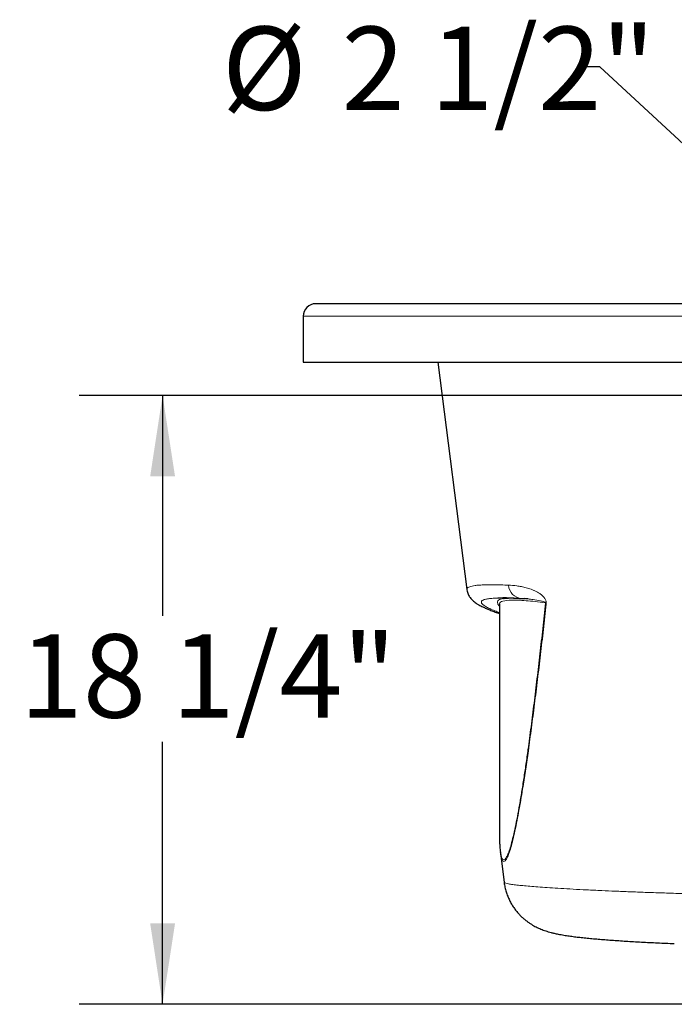
# Model space of a CAD drawing. Units: inches. Extents: x 0.72 to 7.97, y 2.84 to 9.94.
# Drawn here: x 0.72 to 1.7, y 3.41 to 4.88 of the extents above; entities that cross this region are included whole.
import ezdxf

# ---------------------------------------------------------------- set-up
doc = ezdxf.new("R2010")
doc.units = ezdxf.units.IN
doc.header["$MEASUREMENT"] = 0
doc.layers.add('FORMAT', color=7, linetype='Continuous')
doc.styles.add('SLDTEXTSTYLE0', font='TXT', dxfattribs={"width": 0.605})
doc.dimstyles.new('SLDDIMSTYLE1', dxfattribs={"dimtxt": 0.121338, "dimasz": 0.121338, "dimexe": 0, "dimexo": 0.0625, "dimgap": 0.030334, "dimtad": 0, "dimtih": 1, "dimtoh": 1, "dimdec": 6, "dimlfac": 20, "dimrnd": 1e-09, "dimzin": 12, "dimdsep": 46, "dimlunit": 5, "dimtxsty": 'SLDTEXTSTYLE0', "dimsah": 1, "dimcen": 0.09, "dimadec": 0, "dimazin": 3, "dimtfac": 1, "dimtofl": 0, "dimtmove": 0, "dimatfit": 3, "dimfxl": 0, "dimfrac": 2, "dimtolj": 1, "dimtzin": 12, "dimarcsym": 0})
doc.dimstyles.new('SLDDIMSTYLE5', dxfattribs={"dimtxt": 0.121338, "dimasz": 0.121338, "dimexe": 0, "dimexo": 0.0625, "dimgap": 0.030334, "dimtad": 0, "dimtih": 1, "dimtoh": 1, "dimlfac": 20, "dimrnd": 1e-09, "dimzin": 12, "dimdsep": 46, "dimlunit": 5, "dimtxsty": 'SLDTEXTSTYLE0', "dimsah": 1, "dimcen": 0, "dimadec": 0, "dimazin": 3, "dimtfac": 1, "dimtofl": 0, "dimtmove": 0, "dimatfit": 3, "dimfxl": 0, "dimfrac": 2, "dimtolj": 1, "dimtzin": 12, "dimarcsym": 0})

# ---------------------------------------------------------------- blocks, each defined once
blk = doc.blocks.new('_D_13')
at = {"layer": 'FORMAT', "color": 7}
for p, q in [((1.9987, 4.3186), (0.8054, 4.3186)), ((0.9304, 4.3186), (0.9304, 3.9884)), ((0.9304, 3.4061), (0.9304, 3.7995)), ((1.7162, 3.4061), (0.8054, 3.4061))]:
    blk.add_line(p, q, dxfattribs=at)
for points in [[(0.9304, 4.3186), (0.9118, 4.1972), (0.9491, 4.1972)], [(0.9304, 3.4061), (0.9491, 3.5274), (0.9118, 3.5274)]]:
    blk.add_solid(points, dxfattribs=at)
at = {"layer": 'FORMAT', "color": 7, "insert": (0.7163, 3.9607), "char_height": 0.125, "attachment_point": 1, "style": 'SLDTEXTSTYLE0'}
blk.add_mtext('18 1/4"', dxfattribs=at)
blk = doc.blocks.new('_D_17')
at = {"layer": 'FORMAT', "color": 7}
for p, q in [((1.5858, 4.8111), (1.5511, 4.8111)), ((2.0704, 4.3611), (1.5858, 4.8111))]:
    blk.add_line(p, q, dxfattribs=at)
blk.add_solid([(2.0704, 4.3611), (1.9942, 4.4573), (1.9688, 4.43)], dxfattribs=at)
at = {"layer": 'FORMAT', "color": 7, "char_height": 0.125, "attachment_point": 1, "style": 'SLDTEXTSTYLE0'}
for s, insert in [('%%c', (1.0193, 4.8713)), ('2 1/2"', (1.1988, 4.8713))]:
    blk.add_mtext(s, dxfattribs=dict(at, insert=insert))

msp = doc.modelspace()

# ---------------------------------------------------------------- linework, layer by layer
at = {"color": 7, "linetype": 'Continuous', "lineweight": 25}
for p, q in [((1.32467762, 4.45608024), (1.32472263, 4.45608029)), ((1.14123542, 4.43733029), (1.14123542, 4.36858029)), ((1.14134602, 4.43733029), (1.14135445, 4.43733029)), ((1.14123542, 4.36858029), (3.09123542, 4.36858029)), ((1.34293116, 4.36858029), (1.38635676, 4.02768938)), ((1.38646456, 4.02766439), (1.38646698, 4.02770324)), ((1.46883137, 4.01432732), (1.47323728, 4.01405074)), ((1.43518963, 4.00556003), (1.43518963, 3.66119598)), ((1.43527591, 4.00640306), (1.43538737, 4.00556003)), ((1.43660036, 3.63327719), (1.44226995, 3.58877098)), ((1.43663375, 3.63328149), (1.43660217, 3.63358187)), ((1.44251449, 3.58880219), (1.44251512, 3.588791))]:
    msp.add_line(p, q, dxfattribs=at)
msp.add_arc((1.15998558, 4.43733029), 0.01875, 90.15636645, 180.04082841, dxfattribs=at)
at = {"color": 8, "linetype": 'Continuous', "lineweight": 18}
for centre, radius, start, end in [((1.47001448, 4.03563964), 0.0213621, 183.70299042, 266.83512666), ((1.51095649, 4.01068242), 0.00730644, 203.60846203, 220.02746796)]:
    msp.add_arc(centre, radius, start, end, dxfattribs=at)
at = {"color": 7, "linetype": 'Continuous', "lineweight": 25}
for points, knots in [([(3.07222773, 4.45608029), (3.07225112, 4.45608029), (3.07231323, 4.45608029), (3.06998081, 4.45608029), (3.06547039, 4.45608029), (3.0586166, 4.45608029), (3.0494532, 4.45608029), (3.03783892, 4.45608029), (3.02382514, 4.45608029), (3.00737486, 4.45608029), (2.98916429, 4.45608029), (2.96946383, 4.45608029), (2.94852484, 4.45608029), (2.92548972, 4.45608029), (2.90182317, 4.45608029), (2.87790408, 4.45608029), (2.85408944, 4.45608029), (2.82870796, 4.45608029), (2.80173638, 4.45608029), (2.77478034, 4.45608029), (2.74811472, 4.45608029), (2.72200175, 4.45608029), (2.69469956, 4.45608029), (2.66595836, 4.45608029), (2.63571309, 4.45608029), (2.60391353, 4.45608029), (2.57081473, 4.45608029), (2.53802095, 4.45608029), (2.50570418, 4.45608029), (2.47405211, 4.45608029), (2.4414612, 4.45608029), (2.40801074, 4.45608029), (2.37378015, 4.45608029), (2.33875745, 4.45608029), (2.30293348, 4.45608029), (2.2663663, 4.45608029), (2.22923953, 4.45608029), (2.19173168, 4.45608029), (2.15402246, 4.45608029), (2.11720978, 4.45608029), (2.08140536, 4.45608029), (2.04668203, 4.45608029), (2.01102699, 4.45608029), (1.97455737, 4.45608029), (1.93740647, 4.45608029), (1.90079776, 4.45608029), (1.86487355, 4.45608029), (1.82977389, 4.45608029), (1.79641135, 4.45608029), (1.76474908, 4.45608029), (1.73468539, 4.45608029), (1.70545058, 4.45608029), (1.6735807, 4.45608029), (1.63948848, 4.45608029), (1.60364764, 4.45608029), (1.56967002, 4.45608029), (1.53750227, 4.45608029), (1.50707374, 4.45608029), (1.47812781, 4.45608029), (1.45043117, 4.45608029), (1.42398666, 4.45608029), (1.39879339, 4.45608029), (1.37502496, 4.45608029), (1.35108228, 4.45608029), (1.32727586, 4.45608029), (1.30393528, 4.45608029), (1.28248222, 4.45608029), (1.26288263, 4.45608029), (1.24493122, 4.45608029), (1.22863602, 4.45608029), (1.21401598, 4.45608029), (1.20118756, 4.45608029), (1.19012802, 4.45608029), (1.18077441, 4.45608029), (1.17312635, 4.45608029), (1.16717819, 4.45608029), (1.16299614, 4.45608029), (1.16044324, 4.45608029), (1.16016614, 4.45608029), (1.16003171, 4.45608029)], [0, 0, 0, 0, 0.0109155869, 0.0289903382, 0.0470603547, 0.0651168457, 0.0836688807, 0.1022381499, 0.1208116739, 0.1393780491, 0.1579276547, 0.1743653093, 0.1908132231, 0.2072596381, 0.2236952477, 0.2371656302, 0.2506490483, 0.2641348019, 0.2776143326, 0.2910814516, 0.3022310941, 0.3133877576, 0.3245432287, 0.3356912444, 0.3471189139, 0.3585576704, 0.3699943235, 0.3814191217, 0.3912601513, 0.4011256582, 0.4110003028, 0.4208710332, 0.4307274969, 0.4405624838, 0.4504524105, 0.4603766409, 0.4703162475, 0.480253345, 0.4901717754, 0.5000578225, 0.5091780916, 0.5183053951, 0.5274259157, 0.5374505608, 0.5475040844, 0.5575758014, 0.5676515742, 0.5777144718, 0.5877453852, 0.5970479927, 0.6063592397, 0.6156717181, 0.6249760063, 0.6377145046, 0.6504617722, 0.6632022906, 0.6756620092, 0.6881320763, 0.7006039771, 0.7130661979, 0.7258170238, 0.738575426, 0.7513349828, 0.7640873842, 0.779525702, 0.7949772944, 0.8104352101, 0.8258903418, 0.8413316306, 0.8571928147, 0.8730646828, 0.8889410172, 0.9048145712, 0.9206771703, 0.9367189349, 0.9527702786, 0.968825084, 0.9848769178, 1, 1, 1, 1]), ([(1.38639676, 4.02765783), (1.3864122, 4.02743848), (1.38651476, 4.02598142), (1.38720186, 4.0235571), (1.38832428, 4.0205003), (1.38976221, 4.01780734), (1.39139793, 4.01538617), (1.39324192, 4.01317477), (1.3953284, 4.01108749), (1.39776952, 4.00902397), (1.40080011, 4.00684312), (1.40482102, 4.00437873), (1.40963974, 4.0018634), (1.41509453, 3.99936064), (1.42075554, 3.99699267), (1.42701566, 3.99459265), (1.43188305, 3.99281273), (1.43478529, 3.99183323), (1.43518963, 3.99169677)], [0, 0, 0, 0, 0.0057520186, 0.0382086029, 0.0715256221, 0.1065912207, 0.1445395804, 0.1868097199, 0.235337977, 0.2929709316, 0.3643403629, 0.4574946156, 0.5802358938, 0.6829830885, 0.7805754478, 0.8840434634, 0.9838448746, 1, 1, 1, 1]), ([(1.45698359, 4.01475749), (1.45646663, 4.01477667), (1.4511603, 4.0149735), (1.4428729, 4.01507041), (1.43616004, 4.01496126), (1.43283, 4.01490712)], [0, 0, 0, 0, 0.0515877709, 0.5295230699, 1, 1, 1, 1]), ([(1.44131435, 4.01425627), (1.44165076, 4.01433047), (1.44351998, 4.01474277), (1.44642483, 4.01484269), (1.4488069, 4.01492464)], [0, 0, 0, 0, 0.1799705079, 1, 1, 1, 1]), ([(1.45631609, 4.01477078), (1.45762937, 4.01473268), (1.46128127, 4.01462672), (1.46547495, 4.0144667), (1.46851236, 4.01432234), (1.46878181, 4.01430953)], [0, 0, 0, 0, 0.3385126509, 0.941318678, 1, 1, 1, 1]), ([(1.47808565, 4.01352296), (1.47734328, 4.01361535), (1.47561812, 4.01383005), (1.47410175, 4.01393935), (1.4732379, 4.01400162)], [0, 0, 0, 0, 0.430315298, 1, 1, 1, 1]), ([(1.43521245, 3.66119598), (1.43520465, 3.66075527), (1.43514324, 3.65728242), (1.43525027, 3.65432041), (1.43534372, 3.65173429)], [0, 0, 0, 0, 0.1269023008, 1, 1, 1, 1]), ([(1.43536036, 3.6510793), (1.43541783, 3.64923119), (1.43555773, 3.64473171), (1.43594729, 3.63892589), (1.43641164, 3.6351361), (1.43660208, 3.63358186)], [0, 0, 0, 0, 0.29136988068, 0.70938096843, 1, 1, 1, 1]), ([(1.44225642, 3.58876829), (1.44226327, 3.58868894), (1.44247569, 3.58622904), (1.44343963, 3.58149754), (1.44515438, 3.57468805), (1.44743776, 3.56818762), (1.45014551, 3.5620339), (1.45323542, 3.55627431), (1.45662861, 3.55094402), (1.46024928, 3.54606783), (1.46402009, 3.54165561), (1.46786988, 3.53770216), (1.47173736, 3.53418855), (1.47557618, 3.53108341), (1.47935717, 3.52834668), (1.48306815, 3.52593402), (1.48671023, 3.52380156), (1.49029552, 3.5219081), (1.49384597, 3.52021589), (1.49739396, 3.51869047), (1.50098528, 3.51729971), (1.50468576, 3.51601231), (1.50859487, 3.51479543), (1.51287493, 3.51361023), (1.51782428, 3.51240162), (1.52410517, 3.51106792), (1.53139488, 3.50975593), (1.53942901, 3.50851821), (1.54740243, 3.50744232), (1.55567134, 3.50644817), (1.56436846, 3.50550961), (1.57361204, 3.50460929), (1.58312414, 3.5037655), (1.59296976, 3.50296466), (1.60319173, 3.50219816), (1.61382157, 3.50146033), (1.62478405, 3.50075296), (1.63610769, 3.50007294), (1.6477348, 3.49942239), (1.65970965, 3.4987968), (1.67200305, 3.49819788), (1.68431961, 3.49763382), (1.69282227, 3.49727658), (1.69691082, 3.49710479)], [0, 0, 0, 0, 0.0003534297, 0.0109571228, 0.021452256, 0.0318465527, 0.0421443378, 0.0523485662, 0.0624622489, 0.0724929228, 0.0824594468, 0.0923996221, 0.1023675581, 0.11243534, 0.1227109601, 0.1333288008, 0.1444498552, 0.1562643713, 0.1689986789, 0.1829279253, 0.1983978668, 0.2158623421, 0.2359512969, 0.2596059862, 0.288384948, 0.3252958243, 0.3776188838, 0.4260640723, 0.4708985113, 0.5129774564, 0.5575015008, 0.5998652858, 0.6406833488, 0.6803635585, 0.7191642008, 0.7572638489, 0.794796654, 0.8309832693, 0.8666302142, 0.9015370416, 0.9356891028, 0.9690757419, 1, 1, 1, 1])]:
    msp.add_open_spline(points, degree=3, knots=knots, dxfattribs=at)
at = {"color": 8, "linetype": 'Continuous', "lineweight": 18}
for points, knots in [([(1.14135445, 4.43733029), (1.14143577, 4.43733029), (1.14161365, 4.43733029), (1.14406186, 4.43733029), (1.14826762, 4.43733029), (1.15433837, 4.43733029), (1.16207889, 4.43733029), (1.17140713, 4.43733029), (1.18223102, 4.43733029), (1.19475188, 4.43733029), (1.20899039, 4.43733029), (1.22510613, 4.43733029), (1.24318704, 4.43733029), (1.2633363, 4.43733029), (1.28545252, 4.43733029), (1.30957181, 4.43733029), (1.33391764, 4.43733029), (1.35806293, 4.43733029), (1.38161118, 4.43733029), (1.40654347, 4.43733029), (1.4330698, 4.43733029), (1.46126459, 4.43733029), (1.49120035, 4.43733029), (1.52270396, 4.43733029), (1.55558817, 4.43733029), (1.58984791, 4.43733029), (1.62546041, 4.43733029), (1.65977267, 4.43733029), (1.69238568, 4.43733029), (1.72294041, 4.43733029), (1.75438347, 4.43733029), (1.787173, 4.43733029), (1.82133286, 4.43733029), (1.85684969, 4.43733029), (1.89348277, 4.43733029), (1.93118604, 4.43733029), (1.96986704, 4.43733029), (2.00477981, 4.43733029), (2.03564115, 4.43733029), (2.06236778, 4.43733029), (2.08924791, 4.43733029), (2.12001604, 4.43733029), (2.15458072, 4.43733029), (2.19279131, 4.43733029), (2.23113978, 4.43733029), (2.26948213, 4.43733029), (2.30768387, 4.43733029), (2.34478373, 4.43733029), (2.38070386, 4.43733029), (2.41541285, 4.43733029), (2.44954405, 4.43733029), (2.48301899, 4.43733029), (2.51578229, 4.43733029), (2.54872915, 4.43733029), (2.58170806, 4.43733029), (2.61457447, 4.43733029), (2.64618887, 4.43733029), (2.67682277, 4.43733029), (2.70644848, 4.43733029), (2.73505316, 4.43733029), (2.76237991, 4.43733029), (2.78966521, 4.43733029), (2.8167311, 4.43733029), (2.84339716, 4.43733029), (2.86853467, 4.43733029), (2.8921645, 4.43733029), (2.91641744, 4.43733029), (2.94082659, 4.43733029), (2.96488773, 4.43733029), (2.98671109, 4.43733029), (3.00678803, 4.43733029), (3.02501044, 4.43733029), (3.04125627, 4.43733029), (3.05517481, 4.43733029), (3.06680023, 4.43733029), (3.07625029, 4.43733029), (3.08351693, 4.43733029), (3.08842329, 4.43733029), (3.09100874, 4.43733029), (3.09098197, 4.43733029), (3.0909715, 4.43733029)], [0, 0, 0, 0, 0.01370723823, 0.0299805175, 0.04625693618, 0.06252970307, 0.07879235911, 0.09416987727, 0.10955745888, 0.12494762757, 0.14033372489, 0.15570999735, 0.17147131621, 0.18724743041, 0.20302650439, 0.21879880325, 0.23455691922, 0.24702089, 0.25949155376, 0.27196117615, 0.28442372608, 0.29714846971, 0.30988347117, 0.32261652303, 0.3353386059, 0.34782461804, 0.36031695068, 0.37280116057, 0.38239334335, 0.39199434606, 0.40159401972, 0.41118438843, 0.42121349551, 0.43124880918, 0.44127679867, 0.45157880357, 0.46188911034, 0.47219011057, 0.47910440639, 0.48601866953, 0.49298012165, 0.49994156209, 0.50982903907, 0.51972523599, 0.52961305772, 0.53981367152, 0.55002325736, 0.56022486219, 0.57005529914, 0.57989256593, 0.58972403647, 0.59977137036, 0.60982456303, 0.61987293614, 0.63102692961, 0.64219190961, 0.65335875466, 0.66451529382, 0.67598110729, 0.68745507337, 0.69893036022, 0.71039797598, 0.72347843326, 0.73657038806, 0.74966803774, 0.76276346506, 0.77584683739, 0.79264724262, 0.80945935993, 0.82627313539, 0.84307580328, 0.86100447477, 0.87894852142, 0.89689908534, 0.914845718, 0.93277656028, 0.95121944573, 0.9696769538, 0.98813960097, 1, 1, 1, 1]), ([(1.38646698, 4.02770324), (1.38643404, 4.02817784), (1.38635833, 4.02926885), (1.38777059, 4.03068519), (1.39034097, 4.03195432), (1.39398781, 4.03295183), (1.39851929, 4.03371802), (1.40409838, 4.03429), (1.41075334, 4.03467042), (1.41849346, 4.03485984), (1.42737973, 4.0348552), (1.43730739, 4.03467459), (1.44490046, 4.03439818), (1.44869698, 4.03425998)], [0, 0, 0, 0, 0.0774524965, 0.178050141, 0.2786298264, 0.3682461441, 0.4578623395, 0.5476890618, 0.6375155548, 0.7280146659, 0.8185134093, 0.909256975, 1, 1, 1, 1]), ([(1.44869698, 4.03425998), (1.45267743, 4.03410147), (1.4568661, 4.03375873), (1.46347473, 4.03284382), (1.46573192, 4.03247141), (1.47035812, 4.03155602), (1.4727271, 4.03101355), (1.4775812, 4.02970139), (1.48006626, 4.02893321), (1.48388611, 4.02753182), (1.4851748, 4.02702271), (1.48778444, 4.02589583), (1.4891069, 4.02527769), (1.49177898, 4.02389519), (1.49312675, 4.02313302), (1.49584361, 4.02139191), (1.49721284, 4.02041818), (1.49927889, 4.01865796), (1.4999696, 4.01802073), (1.50100736, 4.01693879), (1.50135449, 4.01655563), (1.50204209, 4.01573743), (1.50238293, 4.01530245), (1.50305501, 4.01435619), (1.50338641, 4.01384597), (1.50403195, 4.01269726), (1.5043487, 4.0120551), (1.50490963, 4.01058502), (1.50516113, 4.00973194), (1.50537473, 4.0083087), (1.50541564, 4.0078289), (1.50543296, 4.00686975), (1.50540945, 4.00641653), (1.50536168, 4.00598324)], [0, 0, 0, 0, 0.25, 0.25, 0.375, 0.375, 0.5, 0.5, 0.625, 0.625, 0.6875, 0.6875, 0.75, 0.75, 0.8125, 0.8125, 0.875, 0.875, 0.90625, 0.90625, 0.921875, 0.921875, 0.9375, 0.9375, 0.953125, 0.953125, 0.96875, 0.96875, 0.984375, 0.984375, 0.9921875, 0.9921875, 1, 1, 1, 1]), ([(1.43283, 4.01490712), (1.43277662, 4.01490655), (1.42920544, 4.01486809), (1.42385237, 4.01448779), (1.41690597, 4.01373245), (1.41209907, 4.01260852), (1.40905542, 4.01117368), (1.4077866, 4.00942852), (1.40824683, 4.00736443), (1.410457, 4.00498259), (1.41443816, 4.00226505), (1.4203559, 3.99918696), (1.42716674, 3.99615445), (1.43286672, 3.99402747), (1.43518963, 3.99316067)], [0, 0, 0, 0, 0.0014403918, 0.0963659461, 0.1913177519, 0.2862449285, 0.3781673588, 0.4701575851, 0.5621691546, 0.654156828, 0.7460771157, 0.8404920928, 0.934995863, 1, 1, 1, 1]), ([(1.43518963, 4.00297338), (1.43510328, 4.0030531), (1.43355102, 4.00448617), (1.43236645, 4.00672339), (1.43177867, 4.00961811), (1.43339681, 4.01182553), (1.43640896, 4.01341471), (1.43980307, 4.013997), (1.44131435, 4.01425627)], [0, 0, 0, 0, 0.0122777047, 0.2207186755, 0.4291224004, 0.6327911997, 0.8364947927, 1, 1, 1, 1]), ([(1.50426156, 4.0077563), (1.49315789, 4.00922512), (1.48340662, 4.01030745), (1.46657612, 4.01168603), (1.45949693, 4.01198229), (1.44799967, 4.01177523), (1.44358161, 4.01127192), (1.43741706, 4.00945155), (1.43567055, 4.0081345), (1.43527591, 4.00640306)], [0, 0, 0, 0, 0.25, 0.25, 0.5, 0.5, 0.75, 0.75, 1, 1, 1, 1]), ([(1.43534372, 3.65173429), (1.43535061, 3.65132951), (1.43541102, 3.64778007), (1.43579444, 3.64201869), (1.43652004, 3.63476044), (1.43756959, 3.62901664), (1.43891441, 3.62489376), (1.4405553, 3.62263683), (1.44249262, 3.62249416), (1.44469655, 3.62459017), (1.44715519, 3.62901985), (1.4498402, 3.63591816), (1.45272202, 3.64544004), (1.45574932, 3.65733429), (1.45887964, 3.67137275), (1.4620621, 3.68732903), (1.46526006, 3.70498219), (1.46845718, 3.72403564), (1.47164693, 3.74433882), (1.4748127, 3.76566299), (1.47844847, 3.79142016), (1.48252788, 3.82189516), (1.48702671, 3.85734615), (1.49144807, 3.89385432), (1.49579282, 3.93121741), (1.50006772, 3.96919465), (1.50286443, 3.99490993), (1.50426156, 4.0077563)], [0, 0, 0, 0, 0.0049025893, 0.042989679, 0.0810926269, 0.1191428345, 0.1571080544, 0.1949990275, 0.2319343695, 0.2689881457, 0.3060134311, 0.3429097917, 0.3796964442, 0.4166149162, 0.4535581761, 0.4903787471, 0.526907783, 0.5635139391, 0.6001812479, 0.6368526841, 0.6734365943, 0.7277605461, 0.7821412939, 0.836596166, 0.8911013889, 0.9455984184, 1, 1, 1, 1]), ([(1.50536168, 4.00598324), (1.50394125, 3.99318923), (1.5011002, 3.9675995), (1.49676116, 3.92985738), (1.49234191, 3.89259702), (1.48783122, 3.85598654), (1.48322514, 3.82025559), (1.47880135, 3.78773528), (1.47457975, 3.7584614), (1.47101096, 3.73522129), (1.46785343, 3.71590803), (1.46512449, 3.70014679), (1.46223678, 3.68452318), (1.45920995, 3.66946698), (1.45605426, 3.65536119), (1.45297823, 3.6433681), (1.45005402, 3.63377247), (1.44735276, 3.62677408), (1.44488053, 3.62220096), (1.44265755, 3.62002873), (1.44071106, 3.62012375), (1.43906654, 3.62226502), (1.43775666, 3.62634655), (1.43695194, 3.63012906), (1.43667489, 3.63287385), (1.43663375, 3.63328149)], [0, 0, 0, 0, 0.0584716393, 0.1169510077, 0.1754149229, 0.2344994904, 0.2936033143, 0.3526632741, 0.4017809438, 0.4508905565, 0.4841871645, 0.5175015618, 0.5507883572, 0.5902341445, 0.6296738736, 0.6701795444, 0.710682389, 0.7502195733, 0.7897601377, 0.8303944519, 0.8710359649, 0.9116403094, 0.9522897861, 0.9929143435, 1, 1, 1, 1]), ([(1.50426156, 4.0077563), (1.50428905, 4.00778621), (1.50432183, 4.00782188), (1.50434752, 4.00791284), (1.50435171, 4.00794713), (1.50435236, 4.00797249), (1.50435053, 4.00799755), (1.5043465, 4.00802376), (1.50433564, 4.00806674), (1.50429261, 4.00816541), (1.50412147, 4.00836791), (1.50345312, 4.00881304), (1.50083345, 4.00980652), (1.49458295, 4.01125518), (1.48630632, 4.01263227), (1.48058791, 4.01325184), (1.47808565, 4.01352296)], [0, 0, 0, 0, 0.0031410897, 0.0037471806, 0.0039824752, 0.0042201375, 0.0043971656, 0.0045736324, 0.0048762692, 0.005676923, 0.0088970701, 0.02166283, 0.0725906178, 0.2761747201, 0.683267391, 1, 1, 1, 1]), ([(1.44251512, 3.588791), (1.44248085, 3.58866821), (1.44236991, 3.58827076), (1.44437499, 3.58753883), (1.4485004, 3.58660196), (1.45486693, 3.58561457), (1.46297782, 3.58463029), (1.47258156, 3.58365774), (1.48340419, 3.58270509), (1.49594615, 3.5817287), (1.51035417, 3.58072417), (1.52672354, 3.57969356), (1.54517311, 3.57864029), (1.56564734, 3.57757684), (1.58687482, 3.57657144), (1.60850364, 3.5756292), (1.63019982, 3.57475389), (1.65361476, 3.57388072), (1.67883663, 3.5730143), (1.70595347, 3.5721609), (1.73243738, 3.5714017), (1.75782688, 3.57073532), (1.78169903, 3.57015737), (1.80680669, 3.56960015), (1.83318442, 3.56906848), (1.86083642, 3.56856765), (1.88556194, 3.56817042), (1.90687522, 3.56786284), (1.92447517, 3.56763041), (1.94240347, 3.56741371), (1.95462509, 3.56728496), (1.96073585, 3.56722059)], [0, 0, 0, 0, 0.02168289832, 0.07017791369, 0.11870504216, 0.16723050006, 0.21572323584, 0.25784349234, 0.29998882124, 0.34213120183, 0.38424743546, 0.42732624565, 0.47044216879, 0.51355074717, 0.55661953285, 0.592032493, 0.62745910406, 0.66286786038, 0.69895377052, 0.7350602261, 0.77113833201, 0.79815452017, 0.82518369718, 0.85219601763, 0.8798451351, 0.9075137968, 0.9351571112, 0.95132101015, 0.96748469082, 0.98374245661, 1, 1, 1, 1])]:
    msp.add_open_spline(points, degree=3, knots=knots, dxfattribs=at)

# ---------------------------------------------------------------- dimensions: what is measured, and where the dimension line sits
at = {"layer": 'FORMAT', "color": 7}
dim = msp.add_diameter_dim_2p(p1=(2.16203818, 4.27605551), p2=(2.07043267, 4.36110507), dimstyle='SLDDIMSTYLE5', dxfattribs=at)
dim.commit()
dim.dimension.update_dxf_attribs({"geometry": '_D_17', "text_midpoint": (1.2852082, 4.81106911), "dimtype": 163})
dim = msp.add_linear_dim(base=(0.9304243, 3.40608029), p1=(2.04873542, 4.31858029), p2=(1.76623542, 3.40608029), angle=90, dimstyle='SLDDIMSTYLE1', dxfattribs=at)
dim.commit()
dim.dimension.update_dxf_attribs({"geometry": '_D_13', "text_midpoint": (0.9304243, 3.89397147), "dimtype": 160})

doc.saveas('drawing.dxf')
